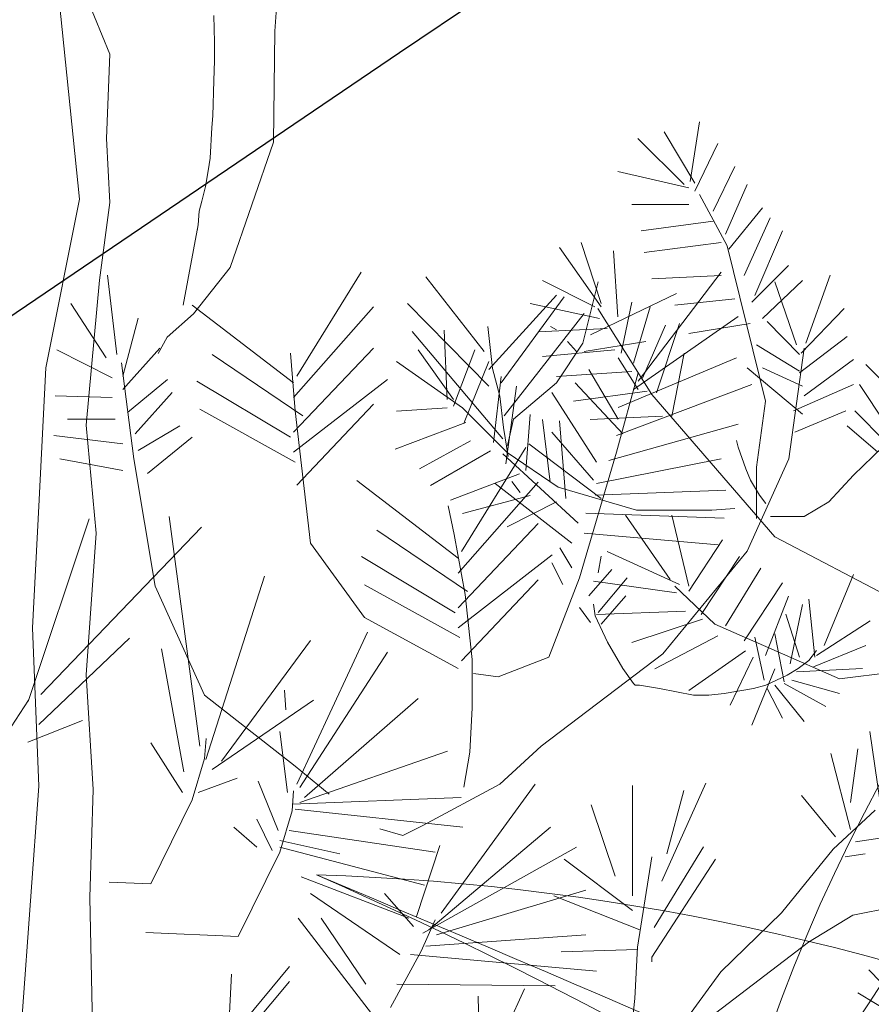
# Model space of a CAD drawing. Units: inches. Extents: x -118 to 383, y -176 to 364.
# Drawn here: x -18 to -18, y -107 to -107 of the extents above; entities that cross this region are included whole.
import ezdxf

# ---------------------------------------------------------------- set-up
doc = ezdxf.new("R2010")
doc.units = ezdxf.units.IN
doc.header["$MEASUREMENT"] = 0
for name, color, linetype, lineweight in [('ADOQUINES', 252, 'Continuous', 9), ('HERBACEAS', 60, 'Continuous', 20), ('SARDINELES', 7, 'Continuous', 25)]:
    doc.layers.add(name, color=color, linetype=linetype, lineweight=lineweight)

# ---------------------------------------------------------------- blocks, each defined once
blk = doc.blocks.new('Arbusto4')
at = {"color": 0}
for p, q in [((0.1924580379715906, 0.9900753181994446), (0.1960437814013005, 1.043278246316561)), ((0.1044457169562349, 1.006202556777367), (0.1154890394072936, 0.9793992157199796)), ((0.1012524670908306, 0.9117688446131069), (0.09180576957251674, 1.004619237052481)), ((0.1643265127105167, 0.9850207160152991), (0.1639016957178399, 0.9973908108190983)), ((0.1917452094584462, 0.9384132517167529), (0.1924580379715906, 0.9900753181994446)), ((0.1643265127105167, 0.9763083675213693), (0.1643265127105167, 0.9850207160152991)), ((0.1154890394072936, 0.9793992157199796), (0.1138924144746341, 0.9400424111293546)), ((0.1639016957178399, 0.9671352005947256), (0.1643265127105167, 0.9763083675213693)), ((0.1634696784371386, 0.9506321404722939), (0.1639016957178399, 0.9671352005947256)), ((0.1630448614444617, 0.9451311204314834), (0.1634696784371386, 0.9506321404722939)), ((0.1621952274591081, 0.9309177518967431), (0.1630448614444617, 0.9451311204314834)), ((0.1138924144746341, 0.9400424111293546), (0.1154890394072936, 0.9101855248882202)), ((0.1716564059063046, 0.8798173078790228), (0.1917452094584462, 0.9384132517167529)), ((0.1613455934737544, 0.9249631137112431), (0.1621952274591081, 0.9309177518967431)), ((0.160056741919675, 0.9176260202275159), (0.1613455934737544, 0.9249631137112431)), ((0.1583574739489677, 0.9107497451765028), (0.160056741919675, 0.9176260202275159)), ((0.085552321919522, 0.833055235431857), (0.1012524670908306, 0.9117688446131069)), ((0.1154890394072936, 0.9101855248882202), (0.1106991646092297, 0.8739953597473686)), ((0.1570758226829128, 0.9061631617131809), (0.1583574739489677, 0.9107497451765028)), ((0.1566510056902359, 0.8997477050948817), (0.1570758226829128, 0.9061631617131809)), ((0.1566510056902359, 0.8997477050948817), (0.149703396817813, 0.8622660424671551)), ((0.1562189884095346, 0.8969899947864519), (0.1566510056902359, 0.8997477050948817)), ((0.1544405172707286, 0.858230844420433), (0.1716564059063046, 0.8798173078790228)), ((0.2026366780692399, 0.8291908006555389), (0.2327626831094278, 0.8777567432932472)), ((0.3618854480200469, 0.8268651076278104), (0.4006229975219924, 0.8777567432932472)), ((0.1106991646092297, 0.8739953597473686), (0.1044457169562349, 0.8062518943744692)), ((0.118702920718988, 0.8392136015675362), (0.1143899482000847, 0.8762158816587373)), ((0.2901489785612625, 0.840754463202046), (0.2628886881496157, 0.8754454508415677)), ((0.3360652152107377, 0.8445994170002109), (0.3432295017822184, 0.8731341583898029)), ((0.4357748035943132, 0.8438361864709805), (0.4257376021061816, 0.8731341583898029)), ((0.440080575825192, 0.8445994170002109), (0.4515578349154907, 0.8762158816587373)), ((0.2923018646767446, 0.8322725239244733), (0.3238679273191849, 0.8669707118519341)), ((0.2980404942219366, 0.8260946768105555), (0.3274536707489801, 0.86619308074674)), ((0.3396509586404477, 0.8484659716623639), (0.3798141651686819, 0.8677339423811645)), ((0.1136771196869404, 0.8376655396450872), (0.09717405956450875, 0.8631113574778055)), ((0.201189420178963, 0.8260946768105555), (0.1538475265031991, 0.8623409266605506)), ((0.201189420178963, 0.819160799455517), (0.2385013126546198, 0.8615704958432957)), ((0.2923018646767446, 0.8245610154641554), (0.2542771436878581, 0.8631113574778055)), ((0.43792768970971, 0.8399768320967667), (0.4580164932618516, 0.8607856644500771)), ((0.1215758356355536, 0.8291908006555389), (0.1287401222070343, 0.8561702798346573)), ((0.1422432293791758, 0.8474376126911807), (0.1544405172707286, 0.858230844420433)), ((0.2994733515361645, 0.8106716598899197), (0.3367780437238821, 0.8584815722864221)), ((0.3597325619045648, 0.8230129535416211), (0.4085145131826664, 0.8569407106519122)), ((0.4372076609085411, 0.8392136015675362), (0.4221446583884472, 0.8546294182002327)), ((0.2987533227349957, 0.7998856284486067), (0.2564372300913647, 0.8499996330088493)), ((0.2917751992615081, 0.8523368967383078), (0.2940091597234584, 0.8326877575447611)), ((0.3238679273191849, 0.8507772641140434), (0.3209950124026193, 0.8523181257485533)), ((0.137937457148297, 0.8397261042308628), (0.1422432293791758, 0.8474376126911807)), ((0.3331923002941721, 0.840754463202046), (0.3288865280632081, 0.845377048105405)), ((0.3367780437238821, 0.840754463202046), (0.3654711914497568, 0.845377048105405)), ((0.4372076609085411, 0.8307244620020242), (0.4594421502881403, 0.8476883405570845)), ((0.116550034603506, 0.8284131695502595), (0.09072980179419687, 0.8415176937312765)), ((0.1215758356355536, 0.8230129535416211), (0.1387845239831051, 0.8422953248364706)), ((0.201189420178963, 0.8029673517175411), (0.2385013126546198, 0.8422953248364706)), ((0.3238679273191849, 0.8260946768105555), (0.3360652152107377, 0.8445994170002109)), ((0.4372076609085411, 0.8314948928191939), (0.417126057644424, 0.8438361864709805)), ((0.432189060164518, 0.7906404586418034), (0.4393605470240232, 0.8422953248364706)), ((0.2054951924098418, 0.8106716598899197), (0.1631718994781011, 0.8392136015675362)), ((0.2019166492680711, 0.8129973529176482), (0.1997565628646498, 0.8399768320967667)), ((0.3618854480200469, 0.8230129535416211), (0.3525610750451449, 0.8376655396450872)), ((0.3525610750451449, 0.8145310142640483), (0.407801684669522, 0.8376655396450872)), ((0.4393605470240232, 0.8199312302726867), (0.4623222654927304, 0.8368951088278322)), ((0.08235907205411763, 0.7684784095088162), (0.085552321919522, 0.833055235431857)), ((0.1265872360915523, 0.7906404586418034), (0.1208486065463603, 0.8353542471934077)), ((0.2940091597234584, 0.8326877575447611), (0.2974086647742524, 0.8198084898380387)), ((0.3525610750451449, 0.8091379985434344), (0.3389309298392789, 0.8322725239244733)), ((0.4386477185108788, 0.8114492909951139), (0.4128274857015697, 0.8330429547417282)), ((0.4386477185108788, 0.8245610154641554), (0.4199917722730504, 0.8330429547417282)), ((0.488149698590064, 0.8145310142640483), (0.4680536947498979, 0.8345838163761528)), ((0.1237143211749867, 0.8122269221003933), (0.1423702674128151, 0.8276427387330898)), ((0.1997565628646498, 0.8006632595538861), (0.1560004126185959, 0.8268651076278104)), ((0.201189420178963, 0.7937221819108231), (0.2449527707129562, 0.8276427387330898)), ((0.3518410462439761, 0.7937221819108231), (0.3618854480200469, 0.8307244620020242)), ((0.3037791237670433, 0.8091379985434344), (0.3238679273191849, 0.8260946768105555)), ((0.3547139611605417, 0.8022041211883106), (0.3324794717810278, 0.8260946768105555)), ((0.3518410462439761, 0.8014264900831165), (0.414973171528942, 0.825331446281325)), ((0.43434194628, 0.8129973529176482), (0.4623222654927304, 0.825331446281325)), ((0.4773852680128243, 0.8068267060917549), (0.4651807798333323, 0.825331446281325)), ((0.116550034603506, 0.819160799455517), (0.09000257270500356, 0.8199312302726867)), ((0.1273072648927212, 0.8022041211883106), (0.1445231535282119, 0.821479292195221)), ((0.2974086647742524, 0.8198084898380387), (0.2990598529417809, 0.8051954745554326)), ((0.3425166732690741, 0.7890923967193544), (0.3217150412037881, 0.821479292195221)), ((0.2019166492680711, 0.7890923967193544), (0.1574404702209335, 0.8137677837348178)), ((0.2026366780692399, 0.7782991649901021), (0.2385013126546198, 0.8160790761865826)), ((0.1179756916297947, 0.8091379985434344), (0.09574120225019556, 0.8091379985434344)), ((0.2090809358395518, 0.7513124855229592), (0.2019166492680711, 0.8129973529176482)), ((0.3009134091385022, 0.796796704891733), (0.3037791237670433, 0.8091379985434344)), ((0.4350619750811688, 0.8029673517175411), (0.4587293217749959, 0.8129973529176482)), ((0.4773852680128243, 0.7983447668141821), (0.4630350940058747, 0.8129973529176482)), ((0.1044457169562349, 0.8062518943744692), (0.1091025396765701, 0.755924945975579)), ((0.1287401222070343, 0.7944926127279928), (0.1481160972460316, 0.8060562752745)), ((0.2990598529417809, 0.8051954745554326), (0.3012938134037313, 0.7917382909900539)), ((0.3482553028142661, 0.7898628275366093), (0.4085145131826664, 0.8068267060917549)), ((0.4737923242950899, 0.7937221819108231), (0.4594421502881403, 0.8060562752745)), ((0.1215758356355536, 0.7975743359969272), (0.08928254390383472, 0.8014264900831165)), ((0.1330458944379131, 0.783692180710716), (0.1538475265031991, 0.8006632595538861)), ((0.3410910162427854, 0.7806104574417816), (0.3217150412037881, 0.8029673517175411)), ((0.2794654922171844, 0.7472918675461244), (0.3095914972573723, 0.7958578101838327)), ((0.3446695593844709, 0.7721285181642088), (0.3109506106265485, 0.7975743359969272)), ((0.4085145131826664, 0.7960262740744781), (0.407801684669522, 0.7991079973434125)), ((0.4121074569004008, 0.78601067345042), (0.4085145131826664, 0.7960262740744781)), ((0.4623222654927304, 0.7829217498934611), (0.4759452104105719, 0.7960262740744781)), ((0.1215758356355536, 0.7852330423452258), (0.09215545882048559, 0.7906404586418034)), ((0.1366388381556476, 0.7312596834108547), (0.1265872360915523, 0.7906404586418034)), ((0.3339051288073165, 0.7605648556177016), (0.2987533227349957, 0.7929445508055437)), ((0.3346251576084001, 0.7351190377849832), (0.3518410462439761, 0.7937221819108231)), ((0.3425166732690741, 0.779069595807357), (0.4006229975219924, 0.7906404586418034)), ((0.4128274857015697, 0.7474603314367698), (0.432189060164518, 0.7906404586418034)), ((0.4142603430158829, 0.7806104574417816), (0.4121074569004008, 0.78601067345042)), ((0.4508306058263827, 0.7705876565297842), (0.4623222654927304, 0.7829217498934611)), ((0.2780182343268223, 0.7441957437012263), (0.2306763406510584, 0.7804419935512215)), ((0.2780182343268223, 0.7372618663461026), (0.3153301268025643, 0.7796715627339665)), ((0.3310394141786901, 0.7513124855229592), (0.2951675793052857, 0.779069595807357)), ((0.3029935659291709, 0.7799735752964239), (0.3069272789164756, 0.7749374513854832)), ((0.4185589149587372, 0.7736693797987186), (0.4142603430158829, 0.7806104574417816)), ((0.3418038447559297, 0.7736693797987186), (0.4027758836374744, 0.7759878725384226)), ((0.4214318298753028, 0.7698172257125293), (0.4185589149587372, 0.7736693797987186)), ((0.07929887426652726, 0.7118181822102088), (0.08235907205411763, 0.7684784095088162)), ((0.2760889116700298, 0.7552883121918512), (0.2732721789136576, 0.76874549575723)), ((0.4393605470240232, 0.763646578886636), (0.4508306058263827, 0.7705876565297842)), ((0.07732733710409434, 0.6774122320403251), (0.1058533637018115, 0.7625885617484585)), ((0.1574404702209335, 0.6564774921231731), (0.1430830959259595, 0.763646578886636)), ((0.3374908722370265, 0.7651874405211458), (0.4020558548363056, 0.7628761480693811)), ((0.4235847159907848, 0.763646578886636), (0.4285961164467835, 0.763646578886636)), ((0.4285961164467835, 0.763646578886636), (0.4393605470240232, 0.763646578886636)), ((0.08327746509556277, 0.6807052494059747), (0.1581343021170198, 0.7587296129439665)), ((0.2780182343268223, 0.7210684186082119), (0.3153301268025643, 0.7603963917271415)), ((0.1091025396765701, 0.755924945975579), (0.1044457169562349, 0.689877894593593)), ((0.2823240065577011, 0.7287727267805053), (0.2400007136260456, 0.757314668458207)), ((0.2811396048883523, 0.7272593930480866), (0.2760889116700298, 0.7552883121918512)), ((0.3367780437238821, 0.7559350704263181), (0.3991901402077644, 0.7505348544176798)), ((0.234195540423741, 0.7166142975954131), (0.2090809358395518, 0.7513124855229592)), ((0.3310394141786901, 0.739748822976452), (0.3253007846334981, 0.7490011930711944)), ((0.2765853770125091, 0.7187643264445569), (0.2328292267665404, 0.7449661745184812)), ((0.2780182343268223, 0.7118232488014087), (0.3217815848609007, 0.7457438056236754)), ((0.3432295017822184, 0.7374375305246872), (0.3446695593844709, 0.7451490389850903)), ((0.3733627071104308, 0.6996504190402675), (0.4128274857015697, 0.7474603314367698)), ((0.3267408422358358, 0.7320373145160488), (0.3217150412037881, 0.7420601154281314)), ((0.1602989845615355, 0.6503068452972798), (0.187559274973097, 0.7358966688902626)), ((0.3202749836014505, 0.6981167576937821), (0.3346251576084001, 0.7351190377849832)), ((0.3389309298392789, 0.7266370985074104), (0.3496953604165185, 0.7389711918711726)), ((0.3432295017822184, 0.7189255900470926), (0.3568596469879992, 0.7351190377849832)), ((0.4486921202869496, 0.703509773414396), (0.4623222654927304, 0.7366670997075175)), ((0.1595861560483911, 0.6803824483214669), (0.1366388381556476, 0.7312596834108547)), ((0.2787454634160156, 0.7071934636100252), (0.2342692843687928, 0.7318688506254887)), ((0.2794654922171844, 0.6964002318807729), (0.3153301268025643, 0.7341801430771682)), ((0.2844905455812352, 0.6969600901740023), (0.2811396048883523, 0.7272593930480866)), ((0.3446695593844709, 0.7135325743264787), (0.3561468184748549, 0.7266370985074104)), ((0.3396509586404477, 0.7143030051437336), (0.3346251576084001, 0.7212440827867965)), ((0.3418038447559297, 0.7173919287006925), (0.3410910162427854, 0.7227849444213064)), ((0.4443863480560708, 0.6981167576937821), (0.4415134331394199, 0.7251034371610103)), ((0.2779588909577342, 0.6927093413972045), (0.234195540423741, 0.7166142975954131)), ((0.3475424743011217, 0.7050506350489059), (0.3418038447559297, 0.7173919287006925)), ((0.4372076609085411, 0.6981167576937821), (0.4307562028502048, 0.7181623595178621)), ((0.4450991765692152, 0.698887188511037), (0.4702137811534044, 0.7150734359609032)), ((0.08235907205411763, 0.6378545322037041), (0.07929887426652726, 0.7118181822102088)), ((0.2026366780692399, 0.6387431827507726), (0.2356283977380542, 0.7096804202402893)), ((0.4300433743370604, 0.6865458948592504), (0.4257376021061816, 0.7089099894230344)), ((0.082335419351665, 0.6667285353058219), (0.1245625414689471, 0.7068821341547107)), ((0.1674848719970043, 0.6495436147680493), (0.2090809358395518, 0.7058210658661608)), ((0.3547139611605417, 0.6927093413972045), (0.3475424743011217, 0.7050506350489059)), ((0.420711801074134, 0.6873235259645298), (0.4164060288432552, 0.7073619275005854)), ((0.443666319254902, 0.6934869725023987), (0.4680536947498979, 0.703509773414396)), ((0.1499495275376717, 0.6446401881676138), (0.1395714654752567, 0.7019789810625525)), ((0.2040695353835531, 0.6372095214043725), (0.2449527707129562, 0.7004208498575224)), ((0.3166892401717405, 0.6564774921231731), (0.3733627071104308, 0.6996504190402675)), ((0.4450991765692152, 0.7011912806747773), (0.4415134331394199, 0.6965686957713331)), ((0.2844905455812352, 0.6745039310956145), (0.2844905455812352, 0.6969600901740023)), ((0.2966076369076234, 0.6888571873110152), (0.3202749836014505, 0.6981167576937821)), ((0.4415134331394199, 0.6965686957713331), (0.4364948323953968, 0.6927093413972045)), ((0.1044457169562349, 0.689877894593593), (0.1076389668216393, 0.6362712124788175)), ((0.2851303778172394, 0.6904124495214887), (0.2966076369076234, 0.6888571873110152)), ((0.3597325619045648, 0.6857754640420808), (0.3547139611605417, 0.6927093413972045)), ((0.4314762316513736, 0.6896276181282701), (0.4214318298753028, 0.6850050332248259)), ((0.4364948323953968, 0.6927093413972045), (0.4314762316513736, 0.6896276181282701)), ((0.4357748035943132, 0.6911756800507192), (0.4666208374355847, 0.6927093413972045)), ((0.3604525907057337, 0.6850050332248259), (0.3597325619045648, 0.6857754640420808)), ((0.3626054768212157, 0.6850050332248259), (0.3604525907057337, 0.6850050332248259)), ((0.3719298497961177, 0.6834713718783405), (0.3626054768212157, 0.6850050332248259)), ((0.4214318298753028, 0.6850050332248259), (0.4156860000420863, 0.6834713718783405)), ((0.4257376021061816, 0.6850050332248259), (0.4393605470240232, 0.6680411546696803)), ((0.4300433743370604, 0.6857754640420808), (0.4494121490881184, 0.6749822323128285)), ((0.4336147171908067, 0.6873235259645298), (0.4558564068584303, 0.6811456788506121)), ((0.2019166492680711, 0.6472251220283454), (0.1595861560483911, 0.6803824483214669)), ((0.1976108770371923, 0.6734341703902942), (0.1968908482360234, 0.6826937407731464)), ((0.3877128811173804, 0.6803824483214669), (0.3719298497961177, 0.6834713718783405)), ((0.3948915682648249, 0.6803824483214669), (0.3877128811173804, 0.6803824483214669)), ((0.4020558548363056, 0.6811456788506121), (0.3948915682648249, 0.6803824483214669)), ((0.4156860000420863, 0.6834713718783405), (0.4020558548363056, 0.6811456788506121)), ((0.4221446583884472, 0.6834713718783405), (0.4293233455359768, 0.6695748160161656)), ((0.07743614517832498, 0.6780029966567724), (0.06120379169610146, 0.6530091638564102)), ((0.1631718994781011, 0.6456842603939208), (0.2105281937299139, 0.6780639555817629)), ((0.2062224214989499, 0.6325725359249645), (0.2593029447199058, 0.678841586686957)), ((0.2833735653503027, 0.6537402398889753), (0.2844905455812352, 0.6745039310956145)), ((0.0771304644251245, 0.6584854672684344), (0.1026306557504313, 0.6685580884307569)), ((0.1983237055503366, 0.634883828376644), (0.1947307618326022, 0.6634185697663213)), ((0.474606064604103, 0.6313272279576267), (0.4700516756338686, 0.6634031388478263)), ((0.149284267149028, 0.6349140812860696), (0.134648538599464, 0.6580984058293211)), ((0.1596296038047171, 0.6508374508571535), (0.1603424323177762, 0.660089820951896)), ((0.2040695353835531, 0.6302684437612243), (0.2729330899256865, 0.6541661996714936)), ((0.2805568325939305, 0.6374760364387555), (0.2833735653503027, 0.6537402398889753)), ((0.2973204654207677, 0.6387431827507726), (0.3166892401717405, 0.6564774921231731)), ((0.4609428976934851, 0.61768574861361), (0.4518341197530162, 0.6530798571820355)), ((0.4609428976934851, 0.6302211620648848), (0.4644129083374082, 0.6552919889675195)), ((0.1538837739715007, 0.6315622798502432), (0.1596296038047171, 0.6508374508571535)), ((0.2176924803013094, 0.6341205978474136), (0.2019166492680711, 0.6472251220283454)), ((0.1566021314238526, 0.6349140812860696), (0.1748302660719219, 0.6415866429838673)), ((0.1940251336074823, 0.617156719292268), (0.1847007606325803, 0.6402840443852824)), ((0.2614558308353878, 0.6194680117439475), (0.2973204654207677, 0.6387431827507726)), ((0.2700601750091209, 0.5786063772786179), (0.3138307258311386, 0.6387431827507726)), ((0.3728913776028264, 0.5935366432882461), (0.393494565801376, 0.6392540335224624)), ((0.07450899946846334, 0.5308673565062918), (0.08235907205411763, 0.6378545322037041)), ((0.1076389668216393, 0.6362712124788175), (0.1060423418888945, 0.5859442640799273)), ((0.2004765916658187, 0.6264090893870957), (0.201189420178963, 0.6356614594819234)), ((0.3592282106922084, 0.5867159036161524), (0.3592282106922084, 0.6381479676297204)), ((0.3752770099205236, 0.606256401054992), (0.3833014095346812, 0.6359358358441511)), ((0.1345293997964916, 0.5922415070193381), (0.1538837739715007, 0.6315622798502432)), ((0.2004765916658187, 0.6294980129440546), (0.2793917482720474, 0.6325725359249645)), ((0.4540028764055535, 0.6141832066198276), (0.4381709528423983, 0.633539359743196)), ((0.1947307618326022, 0.6071339183802706), (0.2004765916658187, 0.6264090893870957)), ((0.2019166492680711, 0.6271795202043506), (0.2801045767851917, 0.6186975809266926)), ((0.3512038110780509, 0.5959331193892012), (0.3399262764851301, 0.6291150961721428)), ((0.4529184980793275, 0.6084685328405612), (0.4724373079515658, 0.6267186200711876)), ((0.1911522186908314, 0.6078971489094158), (0.1839807318314115, 0.6225569353009064)), ((0.1839807318314115, 0.6094524111199746), (0.1732235015421963, 0.6186975809266926)), ((0.1990509346395299, 0.617156719292268), (0.2671944603805798, 0.6071339183802706)), ((0.2413670272832462, 0.6179271501095229), (0.2521314578604006, 0.6148454268405885)), ((0.2521314578604006, 0.6148454268405885), (0.2614558308353878, 0.6194680117439475)), ((0.2643287457519534, 0.5708876685302755), (0.3209950124026193, 0.6186975809266926)), ((0.1947307618326022, 0.612534134388909), (0.222718281333357, 0.6063634875630157)), ((0.4633285300111822, 0.6119710748342584), (0.4861004748621838, 0.6152892725125696)), ((0.1753763876575931, 0.5678131455492803), (0.1947307618326022, 0.6071339183802706)), ((0.1947307618326022, 0.6094524111199746), (0.2621686593484469, 0.5917109014595496)), ((0.2585829159187369, 0.577065515644108), (0.2693473464959766, 0.6102156416491198)), ((0.2614558308353878, 0.5693540071837901), (0.3331923002941721, 0.6094524111199746)), ((0.369421366958818, 0.5719683583793085), (0.39241018747515, 0.6095745987333032)), ((0.4288452992367695, 0.5787890980514021), (0.4529184980793275, 0.6084685328405612)), ((0.3592282106922084, 0.5798951639441441), (0.3273474879007381, 0.6038599249540368)), ((0.3616138430099056, 0.5627511426062597), (0.368336988632592, 0.6049659908467788)), ((0.368336988632592, 0.5581425347197353), (0.3980489547715251, 0.6038599249540368)), ((0.4585572653757026, 0.6049659908467788), (0.4678829189814167, 0.606256401054992)), ((0.1151534247574943, 0.5930191381246175), (0.1345293997964916, 0.5922415070193381)), ((0.2047823638966975, 0.5955702558337634), (0.254997172489027, 0.5762950848268531)), ((0.2679144891816634, 0.5685907766545597), (0.3374908722370265, 0.5893996090078701)), ((0.1060423418888945, 0.5859442640799273), (0.1076389668216393, 0.5119806140734227)), ((0.2506986005461727, 0.5593240059837683), (0.2090809358395518, 0.5878659476613848)), ((0.257150058604509, 0.572442930740749), (0.243519913398643, 0.5878659476613848)), ((0.3626982213361316, 0.5708622924865665), (0.3225762232652585, 0.5867159036161524)), ((0.4620272760197111, 0.5776830321585749), (0.4850160965359578, 0.5822916400450993)), ((0.2406541987701019, 0.5277147416131811), (0.2033423062943598, 0.5762950848268531)), ((0.2349083689368854, 0.5454562512735208), (0.2141067368715994, 0.5762950848268531)), ((0.260735802034219, 0.5608792681942418), (0.2671944603805798, 0.575517453721659)), ((0.4004345870893076, 0.5513217950477269), (0.4288452992367695, 0.5787890980514021)), ((0.4414240878211615, 0.5651476187073001), (0.4620272760197111, 0.5776830321585749)), ((0.1322264664242994, 0.5695449149633589), (0.1753763876575931, 0.5678131455492803)), ((0.2628886881496157, 0.5631833603578968), (0.3374908722370265, 0.5685907766545597)), ((0.3980489547715251, 0.5319656419243586), (0.4414240878211615, 0.5651476187073001)), ((0.2463928283152939, 0.5346630195442685), (0.260735802034219, 0.5608792681942418)), ((0.3616138430099056, 0.5616450767135177), (0.3260462339092669, 0.5605390108207757)), ((0.3603125890184344, 0.5387863815963669), (0.3616138430099056, 0.5627511426062597)), ((0.2557244015782203, 0.5593240059837683), (0.3425166732690741, 0.5516196978113896)), ((0.368336988632592, 0.5559304029342513), (0.368336988632592, 0.5581425347197353)), ((0.1782896200927837, 0.5283792826528497), (0.1993118483730711, 0.5537123982513776)), ((0.378747020564532, 0.5216423602585678), (0.4004345870893076, 0.5513217950477269)), ((0.4867042755683428, 0.5344867608517632), (0.4694883869327668, 0.5522210702241637)), ((0.1704395475071294, 0.5170698560463336), (0.1721692245175177, 0.5502064760033534)), ((0.1765599430823954, 0.5196710241658025), (0.1993118483730711, 0.5467005537553291)), ((0.249258542943835, 0.5454562512735208), (0.3231550988060405, 0.5446858204563512)), ((0.2963342677703338, 0.5159276864792162), (0.3089130563546405, 0.5433949894828913)), ((0.2883098681560909, 0.5033922730279414), (0.287225489829865, 0.5398924474891089)), ((0.3557582000482, 0.4965715333558478), (0.3603125890184344, 0.5387863815963669)), ((0.4910028475111972, 0.5252343907569355), (0.4644625859007192, 0.5414278384948261)), ((-0.3289443503767018, 0.4057312106297104), (-0.324638578145823, 0.4334883209141935)), ((-0.3267986645492442, 0.4049607798125407), (-0.3411416382682546, 0.4288585357227248)), ((-0.3318172652932674, 0.4041903489952858), (-0.3533389261597222, 0.4257696121658512)), ((-0.3267986645492442, 0.4011086257263514), (-0.3160270336840654, 0.4234655200021109)), ((-0.3296571788898461, 0.4026422870728368), (-0.3626632991346241, 0.4103537955331547)), ((-0.3181871200874866, 0.3918490553434992), (-0.3081427183114158, 0.4126650879848341)), ((-0.3124412902542701, 0.3810558236142469), (-0.3024040887662238, 0.4041903489952858)), ((-0.3117356620291503, 0.3756556076056086), (-0.324638578145823, 0.3995533635158779)), ((-0.3296571788898461, 0.3949307786124336), (-0.3562046407883486, 0.3949307786124336)), ((-0.3110084329400422, 0.3741219462592085), (-0.2952398021947431, 0.3933971172660335)), ((-0.3181871200874866, 0.3872264704401402), (-0.351906068845409, 0.3826038855367813)), ((-0.303836946080537, 0.3617806526074219), (-0.2916468584770087, 0.3887673320745648)), ((-0.2988111450484894, 0.3525282825125942), (-0.2859010286437922, 0.3826038855367813)), ((-0.3705548147952982, 0.3486689281384656), (-0.3798791877702001, 0.3772036695281429)), ((-0.3146013766577767, 0.3772036695281429), (-0.3504660112431566, 0.3725738843366742)), ((-0.3705548147952982, 0.3471352667919803), (-0.3899235895462709, 0.3748923770763781)), ((-0.3626632991346241, 0.3425054816005968), (-0.3648161852501062, 0.3733515154419536)), ((-0.2937925443044662, 0.3031847087696917), (-0.3117356620291503, 0.3756556076056086)), ((-0.3002512026508271, 0.3494393589557205), (-0.2830353140152511, 0.3664104377988053)), ((-0.3734205294238393, 0.3471352667919803), (-0.3978151052068597, 0.3594693601557424)), ((-0.3146013766577767, 0.3617806526074219), (-0.3468802678133613, 0.3602397909729973)), ((-0.2952398021947431, 0.3417278504953174), (-0.2765766556688902, 0.3594693601557424)), ((-0.3612232415323717, 0.3255416030454512), (-0.3562046407883486, 0.3494393589557205)), ((-0.3081427183114158, 0.3509946211661941), (-0.3361230375241462, 0.3479056976092352)), ((-0.3712748435963817, 0.3417278504953174), (-0.4035537347520517, 0.3486689281384656)), ((-0.3468802678133613, 0.3062736323266506), (-0.3719876721095261, 0.3463576356867861)), ((-0.3554918122752042, 0.3209190181420922), (-0.3475930963265057, 0.3471352667919803)), ((-0.4422912842540825, 0.3039551395869466), (-0.4437241415683104, 0.336342035062728)), ((-0.3676818998786473, 0.3371052655919584), (-0.3999679913223417, 0.3355644039574486)), ((-0.3511860400443254, 0.313977940498944), (-0.3404288097551103, 0.3386533275144075)), ((-0.3447345819859891, 0.3070368628558811), (-0.3339701514087494, 0.3394309586196869)), ((-0.3009712314519106, 0.3394309586196869), (-0.3296571788898461, 0.3347939731402789)), ((-0.4394183693374316, 0.3039551395869466), (-0.4559214294598632, 0.3270824646798758)), ((-0.4394183693374316, 0.3008662160299878), (-0.4293811678493853, 0.3270824646798758)), ((-0.3640961564489373, 0.3270824646798758), (-0.3978151052068597, 0.3240007414109414)), ((-0.4351197973945773, 0.3001029855007573), (-0.465965831235934, 0.3216894489592619)), ((-0.4344069688814329, 0.2931619078576091), (-0.4229225095030245, 0.3216894489592619)), ((-0.3375558948384594, 0.2962436311265435), (-0.3318172652932674, 0.3255416030454512)), ((-0.3562046407883486, 0.3170596637678784), (-0.3913564468605841, 0.3147483713161989)), ((-0.4207696233876277, 0.2839095377628666), (-0.4171838799579177, 0.3147483713161989)), ((-0.4150237935544112, 0.273886736850784), (-0.4100051928103881, 0.3101257864127547)), ((-0.3490331539288434, 0.3078072936730507), (-0.3834649311999101, 0.3031847087696917)), ((-0.2894867720735874, 0.2399589797404929), (-0.3468802678133613, 0.3062736323266506)), ((-0.298098316535345, 0.272338674928335), (-0.2937925443044662, 0.3031847087696917)), ((-0.4422912842540825, 0.3001029855007573), (-0.465965831235934, 0.2985621238662475)), ((-0.4143109650412669, 0.2792869528594224), (-0.4351197973945773, 0.3001029855007573)), ((-0.4056994205795093, 0.2708050135818496), (-0.4035537347520517, 0.2970212622318229)), ((-0.3942293617771497, 0.2654047975732112), (-0.3978151052068597, 0.2947027694921189)), ((-0.341854466781399, 0.2962436311265435), (-0.3755806158273458, 0.2947027694921189)), ((-0.4336797397922396, 0.2931619078576091), (-0.4666786597490784, 0.2808206142059078)), ((-0.3870506746296201, 0.2576932891128934), (-0.3899235895462709, 0.293932338674864)), ((-0.4315268536768428, 0.2846799685800363), (-0.4551942003706699, 0.2715754443991045)), ((-0.4222024807019409, 0.2800501833886528), (-0.4501827999146713, 0.2638639359387867)), ((-0.3906436183474398, 0.2630935051215317), (-0.4143109650412669, 0.2792869528594224)), ((-0.298098316535345, 0.2484481193060901), (-0.298098316535345, 0.272338674928335)), ((-0.4085723354960749, 0.2692569516594006), (-0.4408512266517448, 0.2569228582956384)), ((-0.354058954960891, 0.2523002733922795), (-0.3906436183474398, 0.2630935051215317)), ((-0.4035537347520517, 0.2592341507473179), (-0.4351197973945773, 0.2507522114697451)), ((-0.3913564468605841, 0.2561524274783835), (-0.4143109650412669, 0.2445887649319616)), ((-0.3081427183114158, 0.2530635039215099), (-0.3189071488886555, 0.2523002733922795)), ((-0.3382687233516037, 0.2199133779164129), (-0.3590775557049142, 0.2499889809406)), ((-0.3189071488886555, 0.2523002733922795), (-0.354058954960891, 0.2523002733922795)), ((-0.3296571788898461, 0.2168316546474784), (-0.3375558948384594, 0.2499889809406)), ((-0.1825984965425675, 0.1836815286424667), (-0.2894867720735874, 0.2399589797404929)), ((-0.3296571788898461, 0.214520362195799), (-0.3138885481446323, 0.2384181181060683)), ((-0.3339701514087494, 0.2176092857527578), (-0.3676818998786473, 0.2330179020974299)), ((-0.3239185493446541, 0.2037199301785222), (-0.3059970324839583, 0.2307138099336896)), ((-0.3124412902542701, 0.1983269144579083), (-0.295945430419863, 0.2253135939250512)), ((-0.3354030087230626, 0.213749931378544), (-0.3741405582250081, 0.2191429470991579)), ((-0.3174742915743423, 0.1991045455631024), (-0.3361230375241462, 0.2168316546474784)), ((-0.303836946080537, 0.1913930371027845), (-0.2859010286437922, 0.2183725162819883)), ((-0.2937925443044662, 0.1844447591716971), (-0.2830353140152511, 0.212201869456095)), ((-0.2823224855021067, 0.1805854047975686), (-0.2765766556688902, 0.2083425150818812)), ((-0.331104436780123, 0.205260791813032), (-0.3727005006226705, 0.2037199301785222)), ((-0.3232057208315098, 0.2014158380148672), (-0.3562046407883486, 0.1906154059975904)), ((-0.2593607670333142, 0.1736515274424448), (-0.3174742915743423, 0.1991045455631024)), ((-0.3160270336840654, 0.193704329554464), (-0.3454474104991334, 0.1782813126338283)), ((-0.3031241175673927, 0.1867632519114011), (-0.3296571788898461, 0.1682585117218309)), ((-0.2995383741376827, 0.1836815286424667), (-0.3102956044268979, 0.1613174340786827)), ((-0.2019744715815648, 0.1805854047975686), (-0.2593607670333142, 0.1736515274424448)), ((-0.2894867720735874, 0.1782813126338283), (-0.3002512026508271, 0.152065063983855))]:
    blk.add_line(p, q, dxfattribs=at)
blk = doc.blocks.new('ALCALIFA - PLAN')
at = {"ltscale": 0.1, "extrusion": (0.08860325890376347, 0.1677147520465622, 0.981845825197415)}
for centre, radius, start, end in [((0.2756211277746776, 0.3367423796603348, -0.001716206204361408), 0.4228270562962276, 228.9249208714778, 274.1646507728147), ((0.2035472295855409, 0.1207753382072013, -0.001716206204301202), 0.2299875990898751, 206.5447858211205, 296.5447858217107), ((0.1007057812799079, 0.1550962420918446, -0.00171620620432849), 0.1714226351772428, 233.1098369843131, 16.2399393682289), ((-0.02045257225589599, 0.330235083780713, -0.001716206204361352), 0.3127738163719347, 273.3461953113359, 336.0035810487113)]:
    blk.add_arc(centre, radius, start, end, dxfattribs=at)
at = {"color": 7, "ltscale": 0.1}
for points, knots in [([(-0.006318833895420539, -0.01667683609687742, 0.001670949206034726), (-0.02406826542210183, 0.03449070427811307, -0.005467538008512514), (-0.06254864028051088, 0.1454207997721539, -0.02094362035664221), (-0.1726955563240153, 0.1916581144223244, -0.01890185788605936), (-0.2320361808144753, 0.2165680367765788, -0.01780187738368499)], [0, 0, 0, 0, 0.02407754969033177, 0.05219959503342109, 0.05219959503342109, 0.05219959503342109, 0.05219959503342109]), ([(-0.006454041770211916, -0.0162870637887238, 0.001616571312657249), (0.05081017948941735, -0.00981123129352568, -0.004657213333909334), (-0.2311207175957861, 0.1058613141949252, 0.001025964043909204), (-0.2944595928506715, 0.002067500566198532, 0.02447138071609812), (-0.3278389633226197, -0.05263148396582551, 0.03682703505673613)], [0, 0, 0, 0, 0.02673455775259491, 0.05652085475891502, 0.05652085475891502, 0.05652085475891502, 0.05652085475891502])]:
    blk.add_open_spline(points, degree=3, knots=knots, dxfattribs=at)

msp = doc.modelspace()

# ---------------------------------------------------------------- hatches: boundary and pattern name
at = {"layer": 'ADOQUINES'}
h = msp.add_hatch(dxfattribs=at)
h.set_pattern_fill('AR-B816', color=42, scale=0.025)
h.set_pattern_definition([(0, (-26.90680893689972, -112.2478854043183), (0, 0.2), []), (90, (-26.90680893689972, -112.2478854043183), (-0.2, 0.2), [0.2, -0.2])])
h.paths.add_polyline_path([(5.112035927537512, -97.78222714601124, -0.4635247068913443), (5.910959244228529, -98.45885831065502, -0.7523750526606114)], flags=16)
h.paths.add_polyline_path([(5.661240354297483, -96.8496785946544, -0.7902056823033506), (5.910878730097451, -97.78222714601125, -0.8820958003297186)], flags=16)
h.paths.add_polyline_path([(6.007301727463972, -98.27673447813157, -0.2644193889090215), (6.806144530024003, -97.34418592677477, -0.697141007840572)], flags=16)
h.paths.add_polyline_path([(7.623515448116539, -98.09062102135206, -0.4635247068913774), (8.422438764807616, -98.76725218599584, -0.7523750526607369)], flags=16)
h.paths.add_polyline_path([(8.172719874876414, -97.15807246999522, -0.7902056823034129), (8.422358250676368, -98.09062102135209, -0.8820958003298459)], flags=16)
h.paths.add_polyline_path([(8.518781248043087, -98.58512835347238, -0.264419388909025), (9.317624050603097, -97.65257980211555, -0.6971410078405953)], flags=16)
h.paths.add_polyline_path([(9.406427978399822, -96.6360700366472, -0.463524706891305), (10.20535129509076, -97.31270120129098, -0.7523750526604622)], flags=16)
h.paths.add_polyline_path([(9.955632405159555, -95.70352148529038, -0.7902056823033923), (10.2052707809595, -96.63607003664724, -0.8820958003298031)], flags=16)
h.paths.add_polyline_path([(10.30169377832619, -97.13057736876755, -0.2644193889090244), (11.1005365808862, -96.19802881741072, -0.6971410078405913)], flags=16)
h.paths.add_polyline_path([(10.83525751010508, -98.28345295746675, -0.4635247068913189), (11.63418082679605, -98.96008412211053, -0.7523750526605153)], flags=16)
h.paths.add_polyline_path([(11.38446193686489, -97.35090440610993, -0.7902056823033603), (11.63410031266481, -98.28345295746679, -0.8820958003297372)], flags=16)
h.paths.add_polyline_path([(11.73052331003148, -98.77796028958709, -0.2644193889090198), (12.52936611259149, -97.84541173823028, -0.6971410078405608)], flags=16)
edge = h.paths.add_edge_path()
edge.add_line((-24.10820333003743, -111.6241479664022), (-23.5244286810636, -111.4855580706108))
edge.add_line((-23.5244286810636, -111.4855580706108), (-23.46176281533716, -111.7495220743226))
edge.add_line((-23.46176281533716, -111.7495220743226), (-18.7247822351878, -107.0125414941733))
edge.add_arc((6.368391045299655, -142.2667370872154), 43.27268944954817, 78.03425772668692, 125.4424379149402, ccw=False)
edge.add_arc((18.38850636991988, -93.95916471899943), 6.707876911427992, 192.6597356598768, 242.9691821450557, ccw=False)
edge.add_arc((5.929252429738381, -141.0958830959127), 46.04802475367924, 82.62048802084055, 85.37858927259092)
edge.add_arc((-5.686932586320951, -51.54899269076459), 46.26115844192702, 265.4347533606913, 289.34772173866037, ccw=False)
edge.add_arc((5.929252429738712, -141.0958830959121), 46.04802475367853, 109.4038858267604, 122.3813448000083)
edge.add_arc((-22.07091887196088, -98.44314527343427), 5.032408691155496, 196.064790090533, 311.56830969995696, ccw=False)
edge.add_line((-26.90680893689972, -99.83573441407957), (-26.13629765169703, -103.0813170193701))
edge.add_line((-26.13629765169703, -103.0813170193701), (-25.55252300272319, -102.9427271235787))
edge.add_line((-25.55252300272319, -102.9427271235787), (-25.41393310693181, -103.5265017725525))
edge.add_line((-25.41393310693181, -103.5265017725525), (-25.99770775590565, -103.665091668344))
edge.add_line((-25.99770775590565, -103.665091668344), (-24.10820333003743, -111.6241479664022))

# ---------------------------------------------------------------- linework, layer by layer
at = {"layer": 'SARDINELES'}
for radius, start in [(43.27268944954815, 78.03425772668677), (43.07268944954814, 76.02344541162758)]:
    msp.add_arc((6.368391045299663, -142.2667370872154), radius, start, 125.4202225176463, dxfattribs=at)

# ---------------------------------------------------------------- block references
at = {"layer": 'HERBACEAS', "color": 92, "xscale": 2.95603187683124, "yscale": 2.95603187683124, "zscale": 2.95603187683124}
for p in [(-16.69184608367652, -106.7710556679056, 0.02270218467857965), (-17.08665770022521, -107.4550314059258, 0.1751644280833654)]:
    msp.add_blockref('ALCALIFA - PLAN', p, dxfattribs=at)
at = {"layer": 'HERBACEAS', "color": 2, "xscale": 0.6151574803149606, "yscale": 0.6151574803149606, "zscale": 0.6151574803149606}
for p in [(-17.46296546404051, -106.8653842057312), (-17.90290570636319, -107.1817748434944)]:
    msp.add_blockref('Arbusto4', p, dxfattribs=at)

doc.saveas('drawing.dxf')
